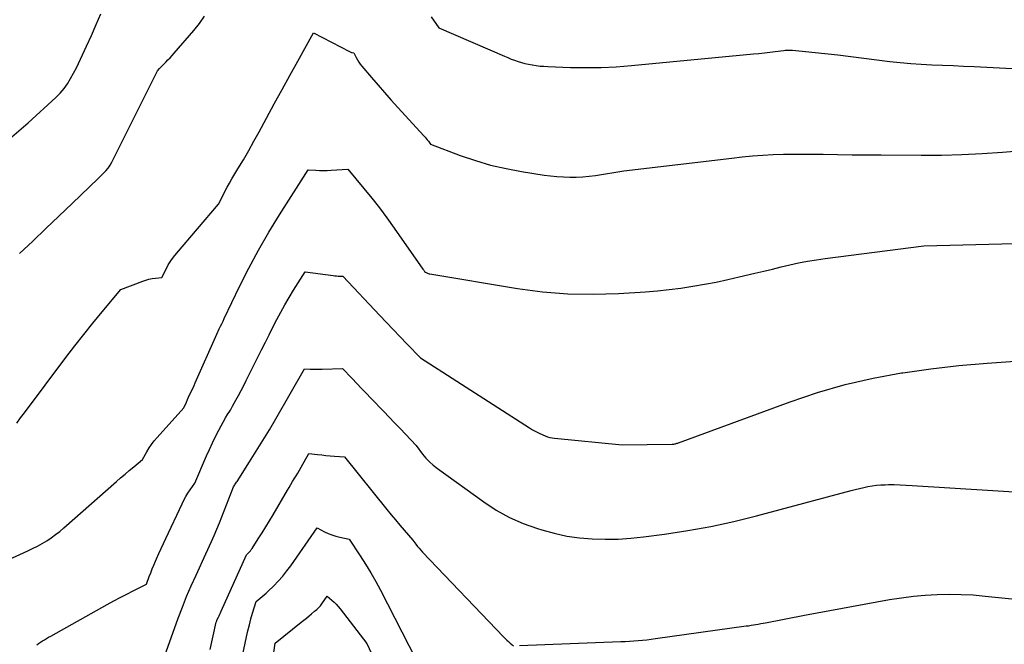
# Model space of a CAD drawing. Units: inches. Extents: x 2617418 to 2620312, y 1493868 to 1496524.
# Drawn here: x 2618301 to 2618403, y 1496146 to 1496210 of the extents above; entities that cross this region are included whole.
import ezdxf

# ---------------------------------------------------------------- set-up
doc = ezdxf.new("R2010")
doc.units = ezdxf.units.IN
doc.header["$MEASUREMENT"] = 0
doc.layers.add('Tile_2735_14_NE_contour_2ft', color=212, linetype='Continuous')

msp = doc.modelspace()

# ---------------------------------------------------------------- linework, layer by layer
at = {"layer": 'Tile_2735_14_NE_contour_2ft'}
for points in [[(2618300.25, 1496197.64, 8068), (2618302.18, 1496199.3, 8068), (2618305.03, 1496201.9, 8068), (2618305.47, 1496202.34, 8068), (2618305.87, 1496202.81, 8068), (2618306.23, 1496203.31, 8068), (2618306.55, 1496203.84, 8068), (2618307.15, 1496204.94, 8068), (2618308.18, 1496207.16, 8068), (2618308.68, 1496208.27, 8068), (2618309.17, 1496209.39, 8068), (2618309.65, 1496210.51, 8068)], [(2618301.29, 1496185.87, 8070), (2618302.65, 1496187.14, 8070), (2618304, 1496188.42, 8070), (2618305.35, 1496189.7, 8070), (2618306.69, 1496190.99, 8070), (2618309.37, 1496193.58, 8070), (2618309.91, 1496194.08, 8070), (2618310.17, 1496194.34, 8070), (2618310.4, 1496194.62, 8070), (2618310.61, 1496194.92, 8070), (2618310.79, 1496195.24, 8070), (2618315.47, 1496204.65, 8070), (2618315.68, 1496204.86, 8070), (2618315.78, 1496204.97, 8070), (2618315.88, 1496205.08, 8070), (2618315.99, 1496205.18, 8070), (2618316.09, 1496205.29, 8070), (2618316.33, 1496205.52, 8070), (2618316.55, 1496205.75, 8070), (2618316.77, 1496205.98, 8070), (2618316.98, 1496206.21, 8070), (2618317.19, 1496206.45, 8070), (2618319.2, 1496208.79, 8070), (2618319.78, 1496209.51, 8070), (2618320.32, 1496210.26, 8070)], [(2618343.62, 1496210.18, 8070), (2618344.38, 1496209.04, 8070), (2618351.15, 1496206.13, 8070), (2618351.49, 1496205.99, 8070), (2618351.83, 1496205.85, 8070), (2618352.18, 1496205.73, 8070), (2618352.53, 1496205.61, 8070), (2618352.89, 1496205.5, 8070), (2618353.24, 1496205.4, 8070), (2618353.6, 1496205.32, 8070), (2618353.97, 1496205.25, 8070), (2618354.01, 1496205.24, 8070), (2618354.4, 1496205.18, 8070), (2618354.8, 1496205.13, 8070), (2618355.19, 1496205.1, 8070), (2618355.58, 1496205.07, 8070), (2618357.93, 1496204.99, 8070), (2618359.5, 1496204.97, 8070), (2618361.07, 1496204.98, 8070), (2618362.63, 1496205.06, 8070), (2618364.19, 1496205.18, 8070), (2618376.72, 1496206.37, 8070), (2618377.29, 1496206.43, 8070), (2618377.85, 1496206.49, 8070), (2618378.41, 1496206.55, 8070), (2618378.96, 1496206.62, 8070), (2618379.86, 1496206.73, 8070), (2618379.97, 1496206.75, 8070), (2618380.08, 1496206.76, 8070), (2618380.19, 1496206.76, 8070), (2618380.3, 1496206.77, 8070), (2618380.41, 1496206.77, 8070), (2618380.52, 1496206.76, 8070), (2618380.63, 1496206.76, 8070), (2618380.74, 1496206.75, 8070), (2618385.39, 1496206.27, 8070), (2618390.74, 1496205.61, 8070), (2618391.82, 1496205.49, 8070), (2618392.9, 1496205.39, 8070), (2618393.98, 1496205.32, 8070), (2618395.07, 1496205.26, 8070), (2618396.16, 1496205.22, 8070), (2618397.24, 1496205.17, 8070), (2618398.33, 1496205.12, 8070), (2618399.41, 1496205.07, 8070), (2618403.33, 1496204.87, 8070)], [(2618301.02, 1496168.42, 8072), (2618301.41, 1496168.95, 8072), (2618301.81, 1496169.47, 8072), (2618306.07, 1496175.17, 8072), (2618306.98, 1496176.36, 8072), (2618307.9, 1496177.54, 8072), (2618308.84, 1496178.71, 8072), (2618309.79, 1496179.86, 8072), (2618311.72, 1496182.16, 8072), (2618313.97, 1496183.02, 8072), (2618314.29, 1496183.13, 8072), (2618314.6, 1496183.22, 8072), (2618314.93, 1496183.28, 8072), (2618315.26, 1496183.32, 8072), (2618315.92, 1496183.38, 8072), (2618316.36, 1496184.25, 8072), (2618316.59, 1496184.68, 8072), (2618316.85, 1496185.1, 8072), (2618317.13, 1496185.49, 8072), (2618317.43, 1496185.87, 8072), (2618321.75, 1496190.93, 8072), (2618322.19, 1496191.8, 8072), (2618322.41, 1496192.24, 8072), (2618322.64, 1496192.67, 8072), (2618322.88, 1496193.09, 8072), (2618323.12, 1496193.52, 8072), (2618323.75, 1496194.56, 8072), (2618324.3, 1496195.5, 8072), (2618324.85, 1496196.45, 8072), (2618325.38, 1496197.41, 8072), (2618325.91, 1496198.37, 8072), (2618326.68, 1496199.78, 8072), (2618327.48, 1496201.24, 8072), (2618328.28, 1496202.71, 8072), (2618329.09, 1496204.16, 8072), (2618329.9, 1496205.62, 8072), (2618331.52, 1496208.53, 8072), (2618335.22, 1496206.62, 8072), (2618335.28, 1496206.58, 8072), (2618335.35, 1496206.56, 8072), (2618335.42, 1496206.53, 8072), (2618335.49, 1496206.51, 8072), (2618335.64, 1496206.48, 8072), (2618335.89, 1496206, 8072), (2618336.02, 1496205.77, 8072), (2618336.17, 1496205.54, 8072), (2618336.32, 1496205.32, 8072), (2618336.49, 1496205.11, 8072), (2618337.47, 1496203.95, 8072), (2618338.14, 1496203.17, 8072), (2618338.81, 1496202.4, 8072), (2618339.5, 1496201.63, 8072), (2618340.19, 1496200.87, 8072), (2618342.84, 1496197.96, 8072), (2618342.97, 1496197.82, 8072), (2618343.09, 1496197.68, 8072), (2618343.2, 1496197.54, 8072), (2618343.32, 1496197.39, 8072), (2618343.54, 1496197.1, 8072), (2618346.6, 1496195.94, 8072), (2618348.15, 1496195.41, 8072), (2618349.71, 1496194.95, 8072), (2618351.3, 1496194.58, 8072), (2618352.9, 1496194.28, 8072), (2618355.22, 1496193.92, 8072), (2618355.88, 1496193.84, 8072), (2618356.53, 1496193.77, 8072), (2618357.19, 1496193.73, 8072), (2618357.86, 1496193.7, 8072), (2618358.52, 1496193.71, 8072), (2618359.18, 1496193.74, 8072), (2618359.84, 1496193.81, 8072), (2618360.5, 1496193.89, 8072), (2618363.39, 1496194.34, 8072), (2618374.51, 1496195.66, 8072), (2618375.57, 1496195.78, 8072), (2618376.63, 1496195.88, 8072), (2618377.7, 1496195.95, 8072), (2618378.76, 1496196.02, 8072), (2618379.83, 1496196.06, 8072), (2618380.89, 1496196.08, 8072), (2618381.96, 1496196.08, 8072), (2618383.03, 1496196.07, 8072), (2618383.88, 1496196.06, 8072), (2618385.37, 1496196.03, 8072), (2618386.86, 1496196.01, 8072), (2618388.35, 1496196, 8072), (2618389.84, 1496195.99, 8072), (2618393.98, 1496195.97, 8072), (2618396.06, 1496195.98, 8072), (2618398.15, 1496196.03, 8072), (2618400.23, 1496196.13, 8072), (2618402.31, 1496196.26, 8072), (2618404.38, 1496196.45, 8072)], [(2618298.07, 1496153.42, 8074), (2618302.14, 1496155.29, 8074), (2618302.64, 1496155.53, 8074), (2618303.13, 1496155.78, 8074), (2618303.61, 1496156.05, 8074), (2618304.09, 1496156.33, 8074), (2618304.55, 1496156.63, 8074), (2618305, 1496156.95, 8074), (2618305.43, 1496157.29, 8074), (2618305.86, 1496157.65, 8074), (2618311.25, 1496162.41, 8074), (2618311.69, 1496162.79, 8074), (2618312.14, 1496163.18, 8074), (2618312.58, 1496163.55, 8074), (2618313.03, 1496163.93, 8074), (2618313.93, 1496164.68, 8074), (2618314.38, 1496165.47, 8074), (2618314.62, 1496165.86, 8074), (2618314.87, 1496166.23, 8074), (2618315.14, 1496166.59, 8074), (2618315.44, 1496166.94, 8074), (2618318.2, 1496170, 8074), (2618318.45, 1496170.58, 8074), (2618318.56, 1496170.83, 8074), (2618318.67, 1496171.07, 8074), (2618318.78, 1496171.32, 8074), (2618318.9, 1496171.56, 8074), (2618319.01, 1496171.81, 8074), (2618319.13, 1496172.05, 8074), (2618319.24, 1496172.3, 8074), (2618319.35, 1496172.55, 8074), (2618321.58, 1496177.57, 8074), (2618321.83, 1496178.1, 8074), (2618321.95, 1496178.37, 8074), (2618322.08, 1496178.64, 8074), (2618322.21, 1496178.9, 8074), (2618322.33, 1496179.17, 8074), (2618323.92, 1496182.45, 8074), (2618324.87, 1496184.34, 8074), (2618325.87, 1496186.21, 8074), (2618326.93, 1496188.04, 8074), (2618328.03, 1496189.84, 8074), (2618330.96, 1496194.47, 8074), (2618331.75, 1496194.42, 8074), (2618332.14, 1496194.4, 8074), (2618332.54, 1496194.39, 8074), (2618332.93, 1496194.4, 8074), (2618333.33, 1496194.41, 8074), (2618335.04, 1496194.53, 8074), (2618336.69, 1496192.55, 8074), (2618337.5, 1496191.56, 8074), (2618338.3, 1496190.55, 8074), (2618339.06, 1496189.51, 8074), (2618339.81, 1496188.47, 8074), (2618342.75, 1496184.26, 8074), (2618342.78, 1496184.21, 8074), (2618342.82, 1496184.17, 8074), (2618342.85, 1496184.13, 8074), (2618342.88, 1496184.09, 8074), (2618342.93, 1496184.02, 8074), (2618343.02, 1496183.93, 8074), (2618343.16, 1496183.86, 8074), (2618343.24, 1496183.83, 8074), (2618343.31, 1496183.8, 8074), (2618343.39, 1496183.78, 8074), (2618343.47, 1496183.76, 8074), (2618352.47, 1496182.27, 8074), (2618355.05, 1496181.93, 8074), (2618357.65, 1496181.71, 8074), (2618360.25, 1496181.67, 8074), (2618362.86, 1496181.75, 8074), (2618365.64, 1496181.93, 8074), (2618366.86, 1496182.02, 8074), (2618368.07, 1496182.14, 8074), (2618369.28, 1496182.3, 8074), (2618370.49, 1496182.48, 8074), (2618371.69, 1496182.69, 8074), (2618372.89, 1496182.92, 8074), (2618374.08, 1496183.17, 8074), (2618375.27, 1496183.44, 8074), (2618376.88, 1496183.82, 8074), (2618377.78, 1496184.04, 8074), (2618378.68, 1496184.25, 8074), (2618379.58, 1496184.47, 8074), (2618380.47, 1496184.68, 8074), (2618381.37, 1496184.88, 8074), (2618382.28, 1496185.07, 8074), (2618383.19, 1496185.22, 8074), (2618384.1, 1496185.35, 8074), (2618394.24, 1496186.63, 8074), (2618403.59, 1496186.88, 8074)], [(2618303.07, 1496145.61, 8076), (2618303.26, 1496145.76, 8076), (2618303.46, 1496145.89, 8076), (2618303.67, 1496146.03, 8076), (2618303.87, 1496146.15, 8076), (2618304.08, 1496146.28, 8076), (2618304.29, 1496146.4, 8076), (2618304.5, 1496146.52, 8076), (2618310.32, 1496149.77, 8076), (2618310.98, 1496150.13, 8076), (2618311.65, 1496150.49, 8076), (2618312.31, 1496150.84, 8076), (2618312.98, 1496151.18, 8076), (2618314.33, 1496151.86, 8076), (2618314.63, 1496152.65, 8076), (2618314.78, 1496153.04, 8076), (2618314.94, 1496153.43, 8076), (2618315.1, 1496153.82, 8076), (2618315.27, 1496154.21, 8076), (2618315.39, 1496154.48, 8076), (2618315.62, 1496155.01, 8076), (2618315.86, 1496155.53, 8076), (2618316.1, 1496156.05, 8076), (2618316.34, 1496156.57, 8076), (2618318, 1496160.11, 8076), (2618318.19, 1496160.49, 8076), (2618318.39, 1496160.86, 8076), (2618318.61, 1496161.21, 8076), (2618318.84, 1496161.56, 8076), (2618319.33, 1496162.24, 8076), (2618320.52, 1496165.05, 8076), (2618320.81, 1496165.72, 8076), (2618321.12, 1496166.38, 8076), (2618321.44, 1496167.03, 8076), (2618321.78, 1496167.68, 8076), (2618322.47, 1496168.97, 8076), (2618322.72, 1496169.36, 8076), (2618322.85, 1496169.56, 8076), (2618322.97, 1496169.76, 8076), (2618323.09, 1496169.96, 8076), (2618323.2, 1496170.17, 8076), (2618323.53, 1496170.76, 8076), (2618323.81, 1496171.26, 8076), (2618324.08, 1496171.77, 8076), (2618324.34, 1496172.28, 8076), (2618324.6, 1496172.79, 8076), (2618326.17, 1496175.96, 8076), (2618326.56, 1496176.74, 8076), (2618326.95, 1496177.51, 8076), (2618327.34, 1496178.29, 8076), (2618327.74, 1496179.06, 8076), (2618328.14, 1496179.83, 8076), (2618328.56, 1496180.59, 8076), (2618329.01, 1496181.34, 8076), (2618329.46, 1496182.08, 8076), (2618330.65, 1496183.96, 8076), (2618333.53, 1496183.59, 8076), (2618333.7, 1496183.57, 8076), (2618333.87, 1496183.55, 8076), (2618334.03, 1496183.54, 8076), (2618334.2, 1496183.54, 8076), (2618334.54, 1496183.53, 8076), (2618338.33, 1496179.49, 8076), (2618339.02, 1496178.76, 8076), (2618339.71, 1496178.03, 8076), (2618340.41, 1496177.3, 8076), (2618341.11, 1496176.58, 8076), (2618342.52, 1496175.13, 8076), (2618353.7, 1496167.94, 8076), (2618354.03, 1496167.74, 8076), (2618354.37, 1496167.55, 8076), (2618354.72, 1496167.37, 8076), (2618355.07, 1496167.21, 8076), (2618355.33, 1496167.1, 8076), (2618355.56, 1496167.02, 8076), (2618355.8, 1496166.94, 8076), (2618356.04, 1496166.89, 8076), (2618356.28, 1496166.86, 8076), (2618363.24, 1496166.17, 8076), (2618368.39, 1496166.26, 8076), (2618368.47, 1496166.26, 8076), (2618368.55, 1496166.27, 8076), (2618368.63, 1496166.28, 8076), (2618368.71, 1496166.3, 8076), (2618368.79, 1496166.32, 8076), (2618368.86, 1496166.35, 8076), (2618368.94, 1496166.37, 8076), (2618369.02, 1496166.4, 8076), (2618380.51, 1496170.61, 8076), (2618383.32, 1496171.55, 8076), (2618386.16, 1496172.38, 8076), (2618389.04, 1496173.03, 8076), (2618391.96, 1496173.58, 8076), (2618392.08, 1496173.6, 8076), (2618394.96, 1496174, 8076), (2618397.85, 1496174.34, 8076), (2618400.74, 1496174.59, 8076), (2618403.64, 1496174.79, 8076)], [(2618316.01, 1496143.94, 8078), (2618317.61, 1496148.36, 8078), (2618318.03, 1496149.48, 8078), (2618318.47, 1496150.6, 8078), (2618318.95, 1496151.7, 8078), (2618319.44, 1496152.8, 8078), (2618320.46, 1496154.98, 8078), (2618321.03, 1496156.24, 8078), (2618321.31, 1496156.87, 8078), (2618321.58, 1496157.51, 8078), (2618321.84, 1496158.15, 8078), (2618322.1, 1496158.79, 8078), (2618323.3, 1496161.88, 8078), (2618323.42, 1496162.06, 8078), (2618323.47, 1496162.15, 8078), (2618323.53, 1496162.24, 8078), (2618323.59, 1496162.33, 8078), (2618323.65, 1496162.42, 8078), (2618324.93, 1496164.43, 8078), (2618325.63, 1496165.52, 8078), (2618326.31, 1496166.63, 8078), (2618326.98, 1496167.74, 8078), (2618327.63, 1496168.86, 8078), (2618330.58, 1496174, 8078), (2618331.18, 1496173.97, 8078), (2618331.49, 1496173.95, 8078), (2618331.79, 1496173.95, 8078), (2618332.09, 1496173.95, 8078), (2618332.39, 1496173.95, 8078), (2618334.5, 1496174.03, 8078), (2618335.47, 1496173.01, 8078), (2618335.95, 1496172.5, 8078), (2618336.44, 1496171.99, 8078), (2618336.93, 1496171.48, 8078), (2618337.41, 1496170.98, 8078), (2618338.74, 1496169.61, 8078), (2618339.3, 1496169.03, 8078), (2618339.85, 1496168.45, 8078), (2618340.41, 1496167.86, 8078), (2618340.96, 1496167.28, 8078), (2618342.07, 1496166.1, 8078), (2618342.72, 1496165.24, 8078), (2618343.06, 1496164.83, 8078), (2618343.42, 1496164.44, 8078), (2618343.82, 1496164.08, 8078), (2618344.24, 1496163.75, 8078), (2618349, 1496160.31, 8078), (2618350.3, 1496159.47, 8078), (2618351.65, 1496158.71, 8078), (2618353.06, 1496158.1, 8078), (2618354.52, 1496157.57, 8078), (2618354.97, 1496157.43, 8078), (2618356.24, 1496157.09, 8078), (2618357.53, 1496156.81, 8078), (2618358.84, 1496156.63, 8078), (2618360.16, 1496156.51, 8078), (2618361.48, 1496156.48, 8078), (2618362.81, 1496156.49, 8078), (2618364.13, 1496156.58, 8078), (2618365.44, 1496156.72, 8078), (2618367.6, 1496157.01, 8078), (2618369.98, 1496157.37, 8078), (2618372.35, 1496157.8, 8078), (2618374.71, 1496158.31, 8078), (2618377.05, 1496158.89, 8078), (2618386.76, 1496161.48, 8078), (2618387.19, 1496161.59, 8078), (2618387.62, 1496161.69, 8078), (2618388.06, 1496161.79, 8078), (2618388.49, 1496161.89, 8078), (2618388.93, 1496161.97, 8078), (2618389.37, 1496162.03, 8078), (2618389.81, 1496162.06, 8078), (2618390.25, 1496162.08, 8078), (2618390.59, 1496162.09, 8078), (2618391.2, 1496162.09, 8078), (2618391.81, 1496162.08, 8078), (2618392.42, 1496162.05, 8078), (2618393.03, 1496162.02, 8078), (2618413.48, 1496160.73, 8078)], [(2618320.89, 1496145.13, 8080), (2618321.52, 1496147.96, 8080), (2618321.56, 1496148.09, 8080), (2618321.59, 1496148.15, 8080), (2618321.73, 1496148.46, 8080), (2618321.8, 1496148.61, 8080), (2618321.87, 1496148.76, 8080), (2618321.94, 1496148.91, 8080), (2618322.01, 1496149.07, 8080), (2618324.63, 1496154.87, 8080), (2618324.84, 1496155.08, 8080), (2618324.94, 1496155.18, 8080), (2618325.03, 1496155.3, 8080), (2618325.12, 1496155.41, 8080), (2618325.2, 1496155.53, 8080), (2618325.83, 1496156.51, 8080), (2618326.22, 1496157.13, 8080), (2618326.6, 1496157.74, 8080), (2618326.98, 1496158.37, 8080), (2618327.36, 1496158.99, 8080), (2618328.84, 1496161.51, 8080), (2618329.01, 1496161.8, 8080), (2618329.19, 1496162.1, 8080), (2618329.36, 1496162.4, 8080), (2618329.54, 1496162.69, 8080), (2618329.72, 1496162.99, 8080), (2618329.89, 1496163.28, 8080), (2618330.06, 1496163.58, 8080), (2618330.24, 1496163.88, 8080), (2618331.04, 1496165.28, 8080), (2618331.91, 1496165.19, 8080), (2618332.35, 1496165.14, 8080), (2618332.78, 1496165.1, 8080), (2618333.22, 1496165.06, 8080), (2618333.66, 1496165.03, 8080), (2618334.68, 1496164.95, 8080), (2618339.05, 1496159.54, 8080), (2618339.49, 1496159, 8080), (2618339.93, 1496158.47, 8080), (2618340.37, 1496157.94, 8080), (2618340.82, 1496157.42, 8080), (2618341.72, 1496156.37, 8080), (2618342.04, 1496155.96, 8080), (2618342.2, 1496155.75, 8080), (2618342.37, 1496155.55, 8080), (2618342.54, 1496155.35, 8080), (2618342.72, 1496155.16, 8080), (2618351.04, 1496146.44, 8080), (2618351.2, 1496146.27, 8080), (2618351.37, 1496146.11, 8080), (2618351.54, 1496145.96, 8080), (2618351.71, 1496145.81, 8080), (2618352.07, 1496145.51, 8080)], [(2618323.74, 1496142.24, 8082), (2618324.64, 1496146.46, 8082), (2618324.77, 1496147.07, 8082), (2618324.92, 1496147.68, 8082), (2618325.08, 1496148.28, 8082), (2618325.25, 1496148.88, 8082), (2618325.61, 1496150.08, 8082), (2618326.02, 1496150.41, 8082), (2618326.23, 1496150.58, 8082), (2618326.43, 1496150.76, 8082), (2618326.63, 1496150.93, 8082), (2618326.82, 1496151.12, 8082), (2618327.42, 1496151.7, 8082), (2618327.89, 1496152.18, 8082), (2618328.35, 1496152.69, 8082), (2618328.77, 1496153.22, 8082), (2618329.18, 1496153.76, 8082), (2618331.88, 1496157.64, 8082), (2618332.63, 1496157.25, 8082), (2618333.02, 1496157.08, 8082), (2618333.41, 1496156.92, 8082), (2618333.81, 1496156.79, 8082), (2618334.22, 1496156.69, 8082), (2618335.16, 1496156.48, 8082), (2618336.3, 1496154.77, 8082), (2618336.86, 1496153.91, 8082), (2618337.39, 1496153.04, 8082), (2618337.9, 1496152.15, 8082), (2618338.38, 1496151.25, 8082), (2618342.79, 1496142.68, 8082)], [(2618327.4, 1496144.61, 8084), (2618327.58, 1496145.8, 8084), (2618330.25, 1496147.95, 8084), (2618330.51, 1496148.16, 8084), (2618330.78, 1496148.38, 8084), (2618331.05, 1496148.59, 8084), (2618331.31, 1496148.81, 8084), (2618331.63, 1496149.07, 8084), (2618331.73, 1496149.15, 8084), (2618331.84, 1496149.25, 8084), (2618331.93, 1496149.34, 8084), (2618332.03, 1496149.43, 8084), (2618332.13, 1496149.53, 8084), (2618332.22, 1496149.64, 8084), (2618332.3, 1496149.74, 8084), (2618332.38, 1496149.85, 8084), (2618332.93, 1496150.64, 8084), (2618333.4, 1496150.22, 8084), (2618333.62, 1496150.01, 8084), (2618333.84, 1496149.79, 8084), (2618334.05, 1496149.55, 8084), (2618334.25, 1496149.31, 8084), (2618336.98, 1496145.76, 8084), (2618338.26, 1496143.05, 8084)], [(2618352.68, 1496145.54, 8080), (2618363.09, 1496145.96, 8080), (2618363.54, 1496145.98, 8080), (2618363.98, 1496146, 8080), (2618364.43, 1496146.03, 8080), (2618364.88, 1496146.07, 8080), (2618365.32, 1496146.11, 8080), (2618365.77, 1496146.15, 8080), (2618366.22, 1496146.21, 8080), (2618366.66, 1496146.26, 8080), (2618375.98, 1496147.56, 8080), (2618376.23, 1496147.59, 8080), (2618376.48, 1496147.63, 8080), (2618376.73, 1496147.67, 8080), (2618376.98, 1496147.71, 8080), (2618377.22, 1496147.76, 8080), (2618377.47, 1496147.8, 8080), (2618377.72, 1496147.85, 8080), (2618377.96, 1496147.9, 8080), (2618381.98, 1496148.69, 8080), (2618390.72, 1496150.27, 8080), (2618391.94, 1496150.47, 8080), (2618393.16, 1496150.63, 8080), (2618394.39, 1496150.73, 8080), (2618395.62, 1496150.81, 8080), (2618396.85, 1496150.83, 8080), (2618398.08, 1496150.81, 8080), (2618399.31, 1496150.75, 8080), (2618400.54, 1496150.64, 8080), (2618409.49, 1496149.72, 8080)]]:
    msp.add_polyline3d(points, dxfattribs=at)

doc.saveas('drawing.dxf')
